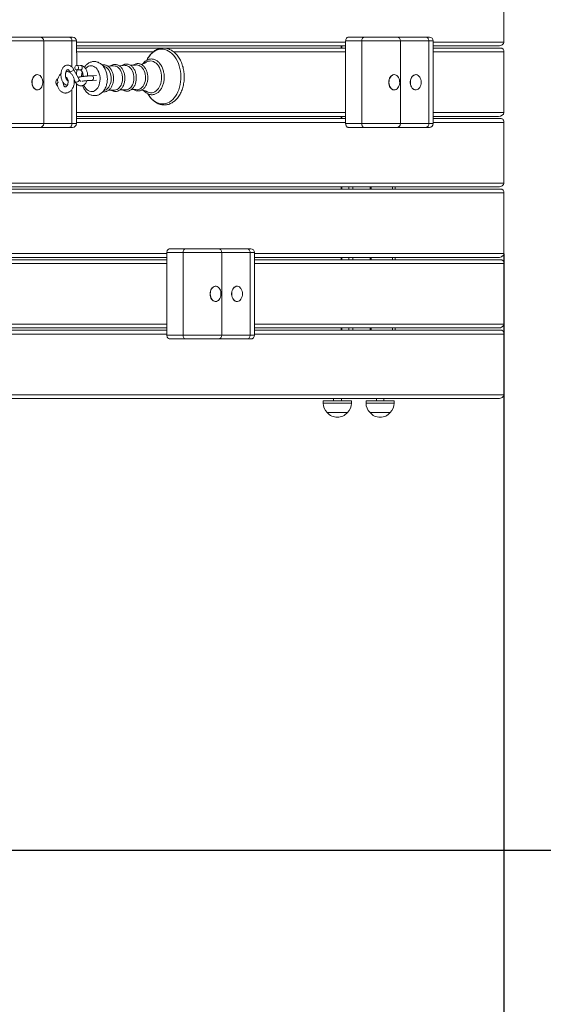
# Model space of a CAD drawing. Units: millimetres. Extents: x 5824 to 15739, y 5263 to 14369.
# Drawn here: x 12828 to 13518, y 7236 to 8535 of the extents above; entities that cross this region are included whole.
import ezdxf

# ---------------------------------------------------------------- set-up
doc = ezdxf.new("R2010")
doc.units = ezdxf.units.MM
doc.header["$LTSCALE"] = 100
doc.header["$PDSIZE"] = -1
doc.linetypes.add('SLD-Сплошная', pattern=[0])
doc.layers.add('ПРИМЕЧАНИЯ', color=7, linetype='SLD-Сплошная')
doc.styles.add('SLDTEXTSTYLE1', font='isocpeui.ttf')
doc.dimstyles.new('SLDDIMSTYLE0', dxfattribs={"dimtxt": 300, "dimasz": 300, "dimexe": 0, "dimexo": 0.0625, "dimgap": 75, "dimtad": 2, "dimdec": 0, "dimrnd": 1e-09, "dimzin": 12, "dimdsep": 46, "dimtxsty": 'SLDTEXTSTYLE1', "dimsah": 1, "dimcen": 0.09, "dimadec": 0, "dimazin": 3, "dimtfac": 1, "dimtdec": 3, "dimtofl": 0, "dimtmove": 0, "dimatfit": 3, "dimfxl": 1, "dimfrac": 2, "dimtolj": 1, "dimtzin": 12, "dimarcsym": 0})

# ---------------------------------------------------------------- blocks, each defined once
blk = doc.blocks.new('_D_4')
at = {"color": 0, "linetype": 'SLD-Сплошная', "lineweight": -2, "transparency": 16777216}
for p, q in [((13465.8, 8226), (13465.8, 5312.7)), ((8342.4, 7812.5), (8342.4, 5312.7)), ((8642.4, 5312.7), (13165.8, 5312.7))]:
    blk.add_line(p, q, dxfattribs=at)
at = {"color": 0, "linetype": 'SLD-Сплошная', "transparency": 16777216}
for points in [[(8642.4, 5362.7), (8642.4, 5262.7), (8342.4, 5312.7)], [(13165.8, 5362.7), (13165.8, 5262.7), (13465.8, 5312.7)]]:
    blk.add_solid(points, dxfattribs=at)
at = {"layer": 'Defpoints', "color": 0, "linetype": 'SLD-Сплошная', "transparency": 16777216}
for p in [(13465.8, 8226.1), (8342.4, 7812.6), (13465.8, 5312.7)]:
    blk.add_point(p, dxfattribs=at)
at = {"color": 0, "linetype": 'SLD-Сплошная', "lineweight": 0, "transparency": 16777216, "insert": (10904.1, 5687.7), "char_height": 300, "attachment_point": 2, "style": 'SLDTEXTSTYLE1'}
blk.add_mtext('\\A1;5123', dxfattribs=at)
blk = doc.blocks.new('_D_5')
at = {"color": 0, "linetype": 'SLD-Сплошная', "lineweight": -2, "transparency": 16777216}
for p, q in [((12053, 12035.8), (15688.9, 12035.8)), ((15688.9, 11735.8), (15688.9, 7739.6)), ((8831.5, 7439.6), (15688.9, 7439.6))]:
    blk.add_line(p, q, dxfattribs=at)
at = {"color": 0, "linetype": 'SLD-Сплошная', "transparency": 16777216}
for points in [[(15638.9, 11735.8), (15738.9, 11735.8), (15688.9, 12035.8)], [(15638.9, 7739.6), (15738.9, 7739.6), (15688.9, 7439.6)]]:
    blk.add_solid(points, dxfattribs=at)
at = {"layer": 'Defpoints', "color": 0, "linetype": 'SLD-Сплошная', "transparency": 16777216}
for p in [(12053, 12035.8), (8831.4, 7439.6), (15688.9, 7439.6)]:
    blk.add_point(p, dxfattribs=at)
at = {"color": 0, "linetype": 'SLD-Сплошная', "lineweight": 0, "transparency": 16777216, "insert": (15313.9, 9737.7), "char_height": 300, "attachment_point": 2, "rotation": 90, "style": 'SLDTEXTSTYLE1'}
blk.add_mtext('\\A1;4596', dxfattribs=at)
blk = doc.blocks.new('_D_10')
at = {"layer": 'Defpoints', "color": 0, "transparency": 16777216}
for p in [(14962.8, 13989), (14962.8, 7930.6), (6680.4, 7289.6)]:
    blk.add_point(p, dxfattribs=at)
at = {"layer": 'ПРИМЕЧАНИЯ', "color": 0, "lineweight": -2, "transparency": 16777216}
for p, q in [((6680.4, 7289.6), (6680.4, 13989)), ((6980.4, 13989), (14662.8, 13989)), ((14962.8, 7930.6), (14962.8, 13989))]:
    blk.add_line(p, q, dxfattribs=at)
at = {"layer": 'ПРИМЕЧАНИЯ', "color": 0, "transparency": 16777216}
for points in [[(6980.4, 14039), (6980.4, 13939), (6680.4, 13989)], [(14662.8, 14039), (14662.8, 13939), (14962.8, 13989)]]:
    blk.add_solid(points, dxfattribs=at)
at = {"layer": 'ПРИМЕЧАНИЯ', "color": 0, "transparency": 16777216, "insert": (11201.4, 14364), "char_height": 300, "attachment_point": 2, "style": 'SLDTEXTSTYLE1'}
blk.add_mtext('\\A1;8282', dxfattribs=at)

msp = doc.modelspace()

# ---------------------------------------------------------------- linework, layer by layer
at = {"linetype": 'SLD-Сплошная', "lineweight": 15}
for p, q in [((13465.8, 8585.1), (13465.8, 8505.1)), ((12859.4, 8506.6), (12808.2, 8506.6)), ((12811.7, 8511.6), (12854.4, 8511.6)), ((12854.4, 8511.6), (12893, 8511.6)), ((12859.4, 8397.6), (12859.4, 8506.6)), ((12896.6, 8506.6), (12859.4, 8506.6)), ((12893, 8511.6), (12897.4, 8511.6)), ((12896.6, 8472.2), (12896.6, 8506.6)), ((12902.4, 8506.6), (12896.6, 8506.6)), ((12903.1, 8474.4), (12902.4, 8506.6)), ((12902.4, 8505.1), (13257.2, 8505.1)), ((13278.4, 8506.6), (13257.2, 8506.6)), ((13257.2, 8397.6), (13257.2, 8506.6)), ((13260.7, 8511.6), (13282, 8511.6)), ((13278.4, 8397.6), (13278.4, 8506.6)), ((13329.6, 8506.6), (13278.4, 8506.6)), ((13282, 8511.6), (13324.6, 8511.6)), ((13324.6, 8511.6), (13363.3, 8511.6)), ((13329.6, 8397.6), (13329.6, 8506.6)), ((13366.8, 8506.6), (13329.6, 8506.6)), ((13363.3, 8511.6), (13367.7, 8511.6)), ((13366.8, 8397.6), (13366.8, 8506.6)), ((13372.7, 8506.6), (13366.8, 8506.6)), ((13372.7, 8397.6), (13372.7, 8506.6)), ((13372.7, 8505.1), (13465.8, 8505.1)), ((13257.2, 8500.1), (12902.4, 8500.1)), ((12902.4, 8497.1), (13015.3, 8497.1)), ((13003.7, 8492.1), (12902.4, 8492.1)), ((13018.7, 8497.1), (13257.2, 8497.1)), ((13257.2, 8492.1), (13030.8, 8492.1)), ((13251.3, 8500.1), (13251.3, 8497.1)), ((13252.4, 8500.1), (13252.4, 8497.1)), ((13458.7, 8500.1), (13372.7, 8500.1)), ((13372.7, 8497.1), (13462.3, 8497.1)), ((13465.8, 8492.1), (13372.7, 8492.1)), ((13465.8, 8412.1), (13465.8, 8492.1)), ((12893.4, 8466.5), (12894.5, 8464.4)), ((12906.1, 8455.5), (12898.7, 8469.3)), ((12902.4, 8462.3), (12903.1, 8468.4)), ((12907.9, 8474.3), (12903.1, 8474.4)), ((12903.1, 8468.4), (12907.7, 8468.3)), ((12938, 8473.2), (12938, 8473.2)), ((12951.9, 8473.7), (12943.8, 8473.4)), ((12966.9, 8474.1), (12958.8, 8473.9)), ((12850.9, 8462.1), (12850.9, 8462.1)), ((12877.8, 8456.1), (12876.8, 8456.1)), ((12899.6, 8454.9), (12900.8, 8452.7)), ((12928.8, 8460.8), (12922.9, 8460.6)), ((12923.1, 8454.6), (12929, 8454.8)), ((13321.1, 8462.1), (13321.1, 8462.1)), ((13349.4, 8462.1), (13349.4, 8462.1)), ((12850.9, 8442.1), (12850.9, 8442.1)), ((12876.8, 8448.1), (12877.6, 8447.4)), ((12896.6, 8397.6), (12896.6, 8442.7)), ((12902.4, 8397.6), (12902.4, 8450.2)), ((12939, 8441.4), (12939, 8441.4)), ((12944.8, 8441.5), (12952.9, 8441.7)), ((12959.7, 8441.9), (12967.9, 8442.2)), ((13321.1, 8442.1), (13321.1, 8442.1)), ((13349.4, 8442.1), (13349.4, 8442.1)), ((12902.4, 8412.1), (13257.2, 8412.1)), ((13257.2, 8407.1), (12902.4, 8407.1)), ((12902.4, 8404.1), (13257.2, 8404.1)), ((13251.3, 8407.1), (13251.3, 8404.1)), ((13252.4, 8407.1), (13252.4, 8404.1)), ((13372.7, 8412.1), (13465.8, 8412.1)), ((13458.7, 8407.1), (13372.7, 8407.1)), ((13372.7, 8404.1), (13462.3, 8404.1)), ((12808.2, 8397.6), (12859.4, 8397.6)), ((12854.4, 8392.6), (12811.7, 8392.6)), ((12893, 8392.6), (12854.4, 8392.6)), ((12859.4, 8397.6), (12896.6, 8397.6)), ((12897.4, 8392.6), (12893, 8392.6)), ((12896.6, 8397.6), (12902.4, 8397.6)), ((13257.2, 8399.1), (12902.4, 8399.1)), ((13257.2, 8397.6), (13278.4, 8397.6)), ((13282, 8392.6), (13260.7, 8392.6)), ((13278.4, 8397.6), (13329.6, 8397.6)), ((13324.6, 8392.6), (13282, 8392.6)), ((13363.3, 8392.6), (13324.6, 8392.6)), ((13329.6, 8397.6), (13366.8, 8397.6)), ((13367.7, 8392.6), (13363.3, 8392.6)), ((13366.8, 8397.6), (13372.7, 8397.6)), ((13465.8, 8399.1), (13372.7, 8399.1)), ((13465.8, 8399.1), (13465.8, 8319.1)), ((12000.4, 8319.1), (13465.8, 8319.1)), ((13458.7, 8314.1), (12000.4, 8314.1)), ((12000.5, 8311.1), (13462.3, 8311.1)), ((13251.3, 8314.1), (13251.3, 8311.1)), ((13252.4, 8314.1), (13252.4, 8311.1)), ((13261.3, 8314.1), (13261.3, 8311.1)), ((13266.6, 8314.1), (13266.6, 8311.1)), ((13289.6, 8314.1), (13289.6, 8311.1)), ((13290.7, 8311.1), (13290.7, 8314.1)), ((13318.9, 8314.1), (13318.9, 8311.1)), ((13322.7, 8314.1), (13322.7, 8311.1)), ((13465.8, 8306.1), (12000.3, 8306.1)), ((13465.8, 8306.1), (13465.8, 8226.1)), ((13025.3, 8232.6), (13046.5, 8232.6)), ((13046.5, 8232.6), (13089.2, 8232.6)), ((13089.2, 8232.6), (13127.8, 8232.6)), ((13127.8, 8232.6), (13132.2, 8232.6)), ((12667, 8226.1), (13021.7, 8226.1)), ((13021.7, 8221.1), (12667, 8221.1)), ((12783.2, 8218.1), (13021.7, 8218.1)), ((13021.7, 8118.6), (13021.7, 8227.6)), ((13043, 8227.6), (13021.7, 8227.6)), ((13043, 8118.6), (13043, 8227.6)), ((13094.2, 8227.6), (13043, 8227.6)), ((13094.2, 8118.6), (13094.2, 8227.6)), ((13131.3, 8227.6), (13094.2, 8227.6)), ((13131.3, 8118.6), (13131.3, 8227.6)), ((13137.2, 8227.6), (13131.3, 8227.6)), ((13137.2, 8118.6), (13137.2, 8227.6)), ((13137.2, 8226.1), (13465.8, 8226.1)), ((13458.7, 8221.1), (13137.2, 8221.1)), ((13137.2, 8218.1), (13462.3, 8218.1)), ((13251.3, 8221.1), (13251.3, 8218.1)), ((13252.4, 8221.1), (13252.4, 8218.1)), ((13261.3, 8221.1), (13261.3, 8218.1)), ((13266.6, 8221.1), (13266.6, 8218.1)), ((13289.6, 8221.1), (13289.6, 8218.1)), ((13290.7, 8218.1), (13290.7, 8221.1)), ((13318.9, 8221.1), (13318.9, 8218.1)), ((13322.7, 8221.1), (13322.7, 8218.1)), ((13021.7, 8213.1), (12795.3, 8213.1)), ((13465.8, 8213.1), (13137.2, 8213.1)), ((13465.8, 8213.1), (13465.8, 8133.1)), ((13085.7, 8183.1), (13085.7, 8183.1)), ((13113.9, 8183.1), (13113.9, 8183.1)), ((13085.7, 8163.1), (13085.7, 8163.1)), ((13113.9, 8163.1), (13113.9, 8163.1)), ((12667, 8133.1), (13021.7, 8133.1)), ((13021.7, 8128.1), (12667, 8128.1)), ((13137.2, 8133.1), (13465.8, 8133.1)), ((13458.7, 8128.1), (13137.2, 8128.1)), ((13251.3, 8128.1), (13251.3, 8125.1)), ((13252.4, 8128.1), (13252.4, 8125.1)), ((13261.3, 8128.1), (13261.3, 8125.1)), ((13266.6, 8128.1), (13266.6, 8125.1)), ((13289.6, 8128.1), (13289.6, 8125.1)), ((13290.7, 8125.1), (13290.7, 8128.1)), ((13318.9, 8128.1), (13318.9, 8125.1)), ((13322.7, 8128.1), (13322.7, 8125.1)), ((12667, 8125.1), (13021.7, 8125.1)), ((13021.7, 8120.1), (12667, 8120.1)), ((13021.7, 8118.6), (13043, 8118.6)), ((13043, 8118.6), (13094.2, 8118.6)), ((13094.2, 8118.6), (13131.3, 8118.6)), ((13131.3, 8118.6), (13137.2, 8118.6)), ((13137.2, 8125.1), (13462.3, 8125.1)), ((13465.8, 8120.1), (13137.2, 8120.1)), ((13465.8, 8120.1), (13465.8, 8040.1)), ((13046.5, 8113.6), (13025.3, 8113.6)), ((13089.2, 8113.6), (13046.5, 8113.6)), ((13127.8, 8113.6), (13089.2, 8113.6)), ((13132.2, 8113.6), (13127.8, 8113.6)), ((11992.9, 8040.1), (13465.8, 8040.1)), ((13458.7, 8035.1), (11985.8, 8035.1)), ((13227.6, 8032.1), (13227.6, 8029.1)), ((13227.6, 8032.1), (13252.1, 8032.1)), ((13227.6, 8029.1), (13252.1, 8029.1)), ((13241.2, 8035.1), (13241.2, 8032.1)), ((13252.1, 8032.1), (13251.2, 8035.1)), ((13252.1, 8032.1), (13264.8, 8032.1)), ((13252.1, 8029.1), (13264.8, 8029.1)), ((13264.8, 8029.1), (13264.8, 8032.1)), ((13284.1, 8032.1), (13284.1, 8029.1)), ((13284.1, 8032.1), (13321.3, 8032.1)), ((13284.1, 8029.1), (13321.3, 8029.1)), ((13297.7, 8035.1), (13297.7, 8032.1)), ((13307.7, 8032.1), (13307.7, 8035.1)), ((13321.3, 8029.1), (13321.3, 8032.1)), ((13259.6, 8016.6), (13232.9, 8016.6)), ((13232.9, 8016.6), (13250.5, 8016.6)), ((13250.5, 8016.6), (13259.6, 8016.6)), ((13289.7, 8016.6), (13289.3, 8016.6)), ((13289.3, 8016.6), (13316, 8016.6)), ((13316, 8016.6), (13289.7, 8016.6))]:
    msp.add_line(p, q, dxfattribs=at)
at = {"linetype": 'SLD-Сплошная', "lineweight": 15, "flags": 128}
for points in [[(12893, 8511.6), (12893.7, 8511.5), (12894.4, 8511.2), (12895, 8510.7), (12895.5, 8510.1), (12896, 8509.4), (12896.3, 8508.5), (12896.5, 8507.6), (12896.6, 8506.6)], [(13257.2, 8506.6), (13257.3, 8507.6), (13257.5, 8508.5), (13257.8, 8509.4), (13258.2, 8510.1), (13258.8, 8510.7), (13259.4, 8511.2), (13260.1, 8511.5), (13260.7, 8511.6)], [(13282, 8511.6), (13281.3, 8511.5), (13280.6, 8511.2), (13280, 8510.7), (13279.5, 8510.1), (13279, 8509.4), (13278.7, 8508.5), (13278.5, 8507.6), (13278.4, 8506.6)], [(13363.3, 8511.6), (13364, 8511.5), (13364.6, 8511.2), (13365.2, 8510.7), (13365.8, 8510.1), (13366.2, 8509.4), (13366.5, 8508.5), (13366.7, 8507.6), (13366.8, 8506.6)], [(13040, 8463.2), (13039.5, 8466.8), (13038.9, 8470.3), (13038, 8473.7), (13036.9, 8476.9), (13035.5, 8480), (13034, 8482.8), (13032.3, 8485.5), (13030.4, 8487.9), (13028.4, 8490), (13026.2, 8491.8), (13024, 8493.2), (13021.6, 8494.4), (13019.2, 8495.2), (13016.8, 8495.6), (13014.3, 8495.7), (13011.9, 8495.5), (13009.5, 8494.8), (13007.1, 8493.9), (13004.8, 8492.5), (13002.7, 8490.9), (13000.7, 8488.9), (12998.8, 8486.7), (12997.1, 8484.2), (12995.5, 8481.4), (12995.4, 8481.3)], [(13462.3, 8497.1), (13463, 8497), (13463.6, 8496.7), (13464.2, 8496.2), (13464.8, 8495.6), (13465.2, 8494.9), (13465.5, 8494), (13465.7, 8493.1), (13465.8, 8492.1)], [(13014.7, 8461.3), (13014.3, 8464), (13013.7, 8466.6), (13012.9, 8469.1), (13011.9, 8471.4), (13010.6, 8473.6), (13009.2, 8475.5), (13007.7, 8477.1), (13006, 8478.3), (13004.2, 8479.3), (13002.4, 8479.9), (13000.5, 8480.2), (12998.6, 8480.1), (12996.8, 8479.7), (12995, 8478.8), (12994, 8478.2)], [(12898.7, 8469.3), (12898.8, 8469), (12898.7, 8468.4), (12898.2, 8467.7), (12897.5, 8467.1), (12896.6, 8466.5), (12895.6, 8466.2), (12894.7, 8466), (12894, 8466.1), (12893.5, 8466.4), (12893.4, 8466.5)], [(12903.1, 8468.4), (12903.9, 8468.6), (12904.6, 8469.2), (12905.1, 8470), (12905.4, 8471), (12905.3, 8472), (12905, 8473), (12904.5, 8473.8), (12903.7, 8474.3), (12902.9, 8474.4), (12902.1, 8474.2), (12901.4, 8473.6), (12900.9, 8472.8), (12900.6, 8471.8), (12900.6, 8470.8), (12900.9, 8469.8), (12901.5, 8469), (12902.2, 8468.5), (12903.1, 8468.4)], [(12907.7, 8468.3), (12907.8, 8468.3), (12908.7, 8468.5), (12909.4, 8469.1), (12909.9, 8469.9), (12910.2, 8470.9), (12910.1, 8471.9), (12909.8, 8472.9), (12909.3, 8473.7), (12908.5, 8474.1), (12907.9, 8474.3)], [(12933.6, 8458.5), (12933.3, 8460.9), (12932.7, 8463.3), (12931.9, 8465.5), (12930.9, 8467.5), (12929.7, 8469.3), (12928.4, 8470.9), (12926.9, 8472.1), (12925.3, 8473), (12923.6, 8473.6), (12922, 8473.8), (12920.3, 8473.6), (12918.6, 8473.1), (12917, 8472.2), (12915.6, 8471), (12914.6, 8470)], [(12948.2, 8458.8), (12947.9, 8461.2), (12947.4, 8463.4), (12946.6, 8465.6), (12945.6, 8467.5), (12944.4, 8469.2), (12943.1, 8470.7), (12941.7, 8471.8), (12940.1, 8472.6), (12938.5, 8473.1), (12938, 8473.2)], [(12963.2, 8459.3), (12962.9, 8461.6), (12962.4, 8463.9), (12961.6, 8466), (12960.6, 8468), (12959.4, 8469.7), (12958.1, 8471.1), (12956.7, 8472.3), (12955.1, 8473.1), (12953.5, 8473.5), (12951.9, 8473.7)], [(12978.2, 8459.7), (12977.9, 8462.1), (12977.4, 8464.4), (12976.6, 8466.5), (12975.6, 8468.4), (12974.4, 8470.1), (12973.1, 8471.6), (12971.7, 8472.7), (12970.1, 8473.5), (12968.5, 8474), (12966.9, 8474.1)], [(12993.5, 8460.2), (12993.1, 8462.6), (12992.6, 8465), (12991.8, 8467.1), (12990.8, 8469.1), (12989.6, 8470.8), (12988.2, 8472.3), (12986.7, 8473.5), (12985.2, 8474.3), (12983.5, 8474.8), (12981.9, 8474.9), (12981.5, 8474.9)], [(12850.9, 8462.1), (12850.4, 8462.1), (12849.1, 8461.8), (12847.9, 8461.1), (12846.7, 8460.1), (12845.7, 8458.9), (12844.9, 8457.3), (12844.3, 8455.6), (12843.9, 8453.8), (12843.8, 8451.9), (12844, 8450), (12844.4, 8448.2), (12845, 8446.5), (12845.9, 8445.1), (12846.9, 8443.8), (12848.1, 8442.9), (12849.4, 8442.3), (12850.7, 8442.1), (12850.9, 8442.1)], [(12854.6, 8460.8), (12853.4, 8461.6), (12852.1, 8462), (12850.7, 8462.1), (12849.4, 8461.8), (12848.1, 8461.1), (12847, 8460.1), (12846, 8458.9), (12845.2, 8457.3), (12844.6, 8455.6), (12844.2, 8453.8), (12844.1, 8451.9), (12844.3, 8450), (12844.7, 8448.2), (12845.3, 8446.5), (12846.1, 8445.1), (12847.2, 8443.8), (12848.4, 8442.9), (12849.6, 8442.3), (12851, 8442.1), (12852.3, 8442.2), (12853.6, 8442.7), (12854.8, 8443.5), (12855.9, 8444.6), (12856.8, 8446), (12857.5, 8447.7), (12858, 8449.4), (12858.2, 8451.3), (12858.2, 8453.2), (12857.9, 8455.1), (12857.4, 8456.8), (12856.7, 8458.4), (12855.7, 8459.8), (12854.6, 8460.8)], [(12877.8, 8456.1), (12877.7, 8456.8), (12876.9, 8456.2), (12876.2, 8455.2), (12875.7, 8454.1), (12875.4, 8452.8), (12875.4, 8451.4), (12875.7, 8450.1), (12876.2, 8448.9), (12876.9, 8448), (12877.6, 8447.4)], [(12888.6, 8458.2), (12888.7, 8458.3), (12889.1, 8458.3), (12889.5, 8458.2), (12890, 8457.9), (12890.4, 8457.4), (12890.9, 8456.6), (12891.3, 8455.6), (12891.6, 8454.4), (12891.7, 8453.1), (12891.7, 8451.7), (12891.4, 8450.3), (12891, 8449.1), (12890.5, 8448), (12889.9, 8447.1), (12889.2, 8446.5), (12888.7, 8446.1), (12888.2, 8445.9), (12887.9, 8445.9), (12887.9, 8445.9)], [(12906.1, 8455.5), (12906.2, 8455.2), (12906, 8454.5), (12905.5, 8453.9), (12904.8, 8453.2), (12903.9, 8452.7), (12903, 8452.3), (12902.1, 8452.2), (12901.4, 8452.2), (12900.9, 8452.5), (12900.8, 8452.7)], [(12911.1, 8462.3), (12910.9, 8461.2), (12911.3, 8459.7)], [(12912.2, 8448.4), (12912.8, 8447), (12913.9, 8445.1), (12915.2, 8443.4), (12916.6, 8442), (12918.1, 8441), (12919.8, 8440.2), (12921.4, 8439.8), (12923.1, 8439.8), (12924.8, 8440.1), (12926.4, 8440.8), (12927.9, 8441.9), (12929.3, 8443.2), (12930.6, 8444.9), (12931.6, 8446.7), (12932.5, 8448.9), (12933.1, 8451.1), (12933.5, 8453.5), (12933.7, 8456), (12933.6, 8458.5)], [(12922.9, 8460.6), (12923.1, 8460.6), (12923.8, 8460.3), (12924.4, 8459.7), (12924.9, 8458.9), (12925.1, 8457.9)], [(12925.1, 8457.9), (12925, 8456.9), (12924.7, 8455.9), (12924.3, 8455.2), (12923.6, 8454.7), (12923.1, 8454.6)], [(12939, 8441.4), (12939.6, 8441.5), (12941.2, 8442.1), (12942.6, 8443), (12944, 8444.3), (12945.2, 8445.8), (12946.3, 8447.6), (12947.1, 8449.6), (12947.8, 8451.8), (12948.2, 8454.1), (12948.3, 8456.4), (12948.2, 8458.8)], [(12952.9, 8441.7), (12953, 8441.7), (12954.6, 8442), (12956.1, 8442.6), (12957.6, 8443.5), (12959, 8444.7), (12960.2, 8446.3), (12961.3, 8448.1), (12962.1, 8450.1), (12962.8, 8452.2), (12963.2, 8454.5), (12963.3, 8456.9), (12963.2, 8459.3)], [(12967.9, 8442.2), (12968, 8442.2), (12969.6, 8442.4), (12971.1, 8443), (12972.6, 8443.9), (12974, 8445.2), (12975.2, 8446.7), (12976.3, 8448.5), (12977.1, 8450.5), (12977.7, 8452.7), (12978.1, 8455), (12978.3, 8457.4), (12978.2, 8459.7)], [(12982.5, 8442.3), (12983, 8442.3), (12984.6, 8442.5), (12986.2, 8443.1), (12987.7, 8444.1), (12989.1, 8445.4), (12990.4, 8446.9), (12991.4, 8448.8), (12992.3, 8450.8), (12993, 8453), (12993.4, 8455.4), (12993.5, 8457.8), (12993.5, 8460.2)], [(12995.2, 8439.7), (12996.6, 8439), (12998.4, 8438.4), (13000.3, 8438.1), (13002.2, 8438.2), (13004, 8438.7), (13005.8, 8439.5), (13007.5, 8440.6), (13009.1, 8442.1), (13010.5, 8443.8), (13011.7, 8445.8), (13012.8, 8448.1), (13013.6, 8450.5), (13014.2, 8453.1), (13014.6, 8455.8), (13014.8, 8458.5), (13014.7, 8461.3)], [(12996.8, 8436.8), (12997.9, 8435), (12999.7, 8432.5), (13001.6, 8430.3), (13003.7, 8428.3), (13005.9, 8426.7), (13008.2, 8425.4), (13010.6, 8424.4), (13013, 8423.8), (13015.5, 8423.5), (13017.9, 8423.6), (13020.4, 8424), (13022.8, 8424.8), (13025.1, 8426), (13027.3, 8427.5), (13029.4, 8429.3), (13031.3, 8431.4), (13033.1, 8433.8), (13034.8, 8436.4), (13036.2, 8439.3), (13037.4, 8442.3), (13038.4, 8445.6), (13039.2, 8449), (13039.8, 8452.5), (13040.1, 8456), (13040.1, 8459.6), (13040, 8463.2)], [(13321.1, 8462.1), (13320.7, 8462.1), (13319.3, 8461.8), (13318.1, 8461.1), (13316.9, 8460.1), (13315.9, 8458.9), (13315.1, 8457.3), (13314.5, 8455.6), (13314.2, 8453.8), (13314.1, 8451.9), (13314.2, 8450), (13314.6, 8448.2), (13315.2, 8446.5), (13316.1, 8445.1), (13317.1, 8443.8), (13318.3, 8442.9), (13319.6, 8442.3), (13320.9, 8442.1), (13321.1, 8442.1)], [(13324.8, 8460.8), (13323.6, 8461.6), (13322.3, 8462), (13321, 8462.1), (13319.6, 8461.8), (13318.4, 8461.1), (13317.2, 8460.1), (13316.2, 8458.9), (13315.4, 8457.3), (13314.8, 8455.6), (13314.4, 8453.8), (13314.3, 8451.9), (13314.5, 8450), (13314.9, 8448.2), (13315.5, 8446.5), (13316.4, 8445.1), (13317.4, 8443.8), (13318.6, 8442.9), (13319.9, 8442.3), (13321.2, 8442.1), (13322.5, 8442.2), (13323.8, 8442.7), (13325, 8443.5), (13326.1, 8444.6), (13327, 8446), (13327.7, 8447.7), (13328.2, 8449.4), (13328.5, 8451.3), (13328.4, 8453.2), (13328.2, 8455.1), (13327.6, 8456.8), (13326.9, 8458.4), (13325.9, 8459.8), (13324.8, 8460.8)], [(13349.4, 8462.1), (13348.4, 8462), (13347.1, 8461.5), (13345.9, 8460.7), (13344.8, 8459.6), (13343.9, 8458.3), (13343.1, 8456.7), (13342.6, 8454.9), (13342.4, 8453), (13342.4, 8451.1), (13342.6, 8449.3), (13343.1, 8447.5), (13343.9, 8445.9), (13344.8, 8444.5), (13345.9, 8443.4), (13347.1, 8442.6), (13348.4, 8442.2), (13349.4, 8442.1)], [(13356.8, 8452.1), (13356.6, 8454), (13356.3, 8455.8), (13355.6, 8457.5), (13354.8, 8459), (13353.8, 8460.2), (13352.6, 8461.2), (13351.4, 8461.8), (13350, 8462.1), (13348.7, 8462), (13347.4, 8461.5), (13346.2, 8460.7), (13345.1, 8459.6), (13344.1, 8458.3), (13343.4, 8456.7), (13342.9, 8454.9), (13342.7, 8453), (13342.7, 8451.1), (13342.9, 8449.3), (13343.4, 8447.5), (13344.1, 8445.9), (13345.1, 8444.5), (13346.2, 8443.4), (13347.4, 8442.6), (13348.7, 8442.2), (13350, 8442.1), (13351.4, 8442.4), (13352.6, 8443), (13353.8, 8443.9), (13354.8, 8445.2), (13355.6, 8446.7), (13356.3, 8448.4), (13356.6, 8450.2), (13356.8, 8452.1)], [(13462.3, 8404.1), (13463, 8404), (13463.6, 8403.7), (13464.2, 8403.2), (13464.8, 8402.6), (13465.2, 8401.9), (13465.5, 8401), (13465.7, 8400.1), (13465.8, 8399.1)], [(12896.6, 8397.6), (12896.5, 8396.6), (12896.3, 8395.7), (12896, 8394.8), (12895.5, 8394), (12895, 8393.4), (12894.4, 8393), (12893.7, 8392.7), (12893, 8392.6)], [(13260.7, 8392.6), (13260.1, 8392.7), (13259.4, 8393), (13258.8, 8393.4), (13258.2, 8394), (13257.8, 8394.8), (13257.5, 8395.7), (13257.3, 8396.6), (13257.2, 8397.6)], [(13278.4, 8397.6), (13278.5, 8396.6), (13278.7, 8395.7), (13279, 8394.8), (13279.5, 8394), (13280, 8393.4), (13280.6, 8393), (13281.3, 8392.7), (13282, 8392.6)], [(13366.8, 8397.6), (13366.7, 8396.6), (13366.5, 8395.7), (13366.2, 8394.8), (13365.8, 8394), (13365.2, 8393.4), (13364.6, 8393), (13364, 8392.7), (13363.3, 8392.6)], [(13462.3, 8311.1), (13463, 8311), (13463.6, 8310.7), (13464.2, 8310.2), (13464.8, 8309.6), (13465.2, 8308.9), (13465.5, 8308), (13465.7, 8307.1), (13465.8, 8306.1)], [(13021.7, 8227.6), (13021.8, 8228.6), (13022, 8229.5), (13022.3, 8230.4), (13022.8, 8231.1), (13023.3, 8231.7), (13023.9, 8232.2), (13024.6, 8232.5), (13025.3, 8232.6)], [(13046.5, 8232.6), (13045.8, 8232.5), (13045.1, 8232.2), (13044.5, 8231.7), (13044, 8231.1), (13043.5, 8230.4), (13043.2, 8229.5), (13043, 8228.6), (13043, 8227.6)], [(13127.8, 8232.6), (13128.5, 8232.5), (13129.2, 8232.2), (13129.8, 8231.7), (13130.3, 8231.1), (13130.7, 8230.4), (13131.1, 8229.5), (13131.3, 8228.6), (13131.3, 8227.6)], [(13462.3, 8218.1), (13463, 8218), (13463.6, 8217.7), (13464.2, 8217.2), (13464.8, 8216.6), (13465.2, 8215.9), (13465.5, 8215), (13465.7, 8214.1), (13465.8, 8213.1)], [(13085.7, 8183.1), (13085.2, 8183.1), (13083.9, 8182.8), (13082.6, 8182.1), (13081.5, 8181.1), (13080.5, 8179.9), (13079.6, 8178.3), (13079.1, 8176.6), (13078.7, 8174.8), (13078.6, 8172.9), (13078.7, 8171), (13079.1, 8169.2), (13079.8, 8167.5), (13080.6, 8166.1), (13081.7, 8164.8), (13082.8, 8163.9), (13084.1, 8163.3), (13085.4, 8163.1), (13085.7, 8163.1)], [(13089.4, 8181.8), (13088.1, 8182.6), (13086.8, 8183), (13085.5, 8183.1), (13084.2, 8182.8), (13082.9, 8182.1), (13081.7, 8181.1), (13080.7, 8179.9), (13079.9, 8178.3), (13079.3, 8176.6), (13079, 8174.8), (13078.9, 8172.9), (13079, 8171), (13079.4, 8169.2), (13080.1, 8167.5), (13080.9, 8166.1), (13081.9, 8164.8), (13083.1, 8163.9), (13084.4, 8163.3), (13085.7, 8163.1), (13087.1, 8163.2), (13088.4, 8163.7), (13089.6, 8164.5), (13090.7, 8165.6), (13091.6, 8167), (13092.3, 8168.7), (13092.8, 8170.4), (13093, 8172.3), (13093, 8174.2), (13092.7, 8176.1), (13092.2, 8177.8), (13091.4, 8179.4), (13090.5, 8180.8), (13089.4, 8181.8)], [(13113.9, 8183.1), (13112.9, 8183), (13111.6, 8182.5), (13110.4, 8181.7), (13109.3, 8180.6), (13108.4, 8179.3), (13107.7, 8177.7), (13107.2, 8175.9), (13106.9, 8174), (13106.9, 8172.1), (13107.2, 8170.3), (13107.7, 8168.5), (13108.4, 8166.9), (13109.3, 8165.5), (13110.4, 8164.4), (13111.6, 8163.6), (13112.9, 8163.2), (13113.9, 8163.1)], [(13121.3, 8173.1), (13121.2, 8175), (13120.8, 8176.8), (13120.2, 8178.5), (13119.3, 8180), (13118.3, 8181.2), (13117.2, 8182.2), (13115.9, 8182.8), (13114.6, 8183.1), (13113.2, 8183), (13111.9, 8182.5), (13110.7, 8181.7), (13109.6, 8180.6), (13108.7, 8179.3), (13107.9, 8177.7), (13107.4, 8175.9), (13107.2, 8174), (13107.2, 8172.1), (13107.4, 8170.3), (13107.9, 8168.5), (13108.7, 8166.9), (13109.6, 8165.5), (13110.7, 8164.4), (13111.9, 8163.6), (13113.2, 8163.2), (13114.6, 8163.1), (13115.9, 8163.4), (13117.2, 8164), (13118.3, 8164.9), (13119.3, 8166.2), (13120.2, 8167.7), (13120.8, 8169.4), (13121.2, 8171.2), (13121.3, 8173.1)], [(13025.3, 8113.6), (13024.6, 8113.7), (13023.9, 8114), (13023.3, 8114.4), (13022.8, 8115), (13022.3, 8115.8), (13022, 8116.7), (13021.8, 8117.6), (13021.7, 8118.6)], [(13043, 8118.6), (13043, 8117.6), (13043.2, 8116.7), (13043.5, 8115.8), (13044, 8115), (13044.5, 8114.4), (13045.1, 8114), (13045.8, 8113.7), (13046.5, 8113.6)], [(13131.3, 8118.6), (13131.3, 8117.6), (13131.1, 8116.7), (13130.7, 8115.8), (13130.3, 8115), (13129.8, 8114.4), (13129.2, 8114), (13128.5, 8113.7), (13127.8, 8113.6)], [(13462.3, 8125.1), (13463, 8125), (13463.6, 8124.7), (13464.2, 8124.2), (13464.8, 8123.6), (13465.2, 8122.9), (13465.5, 8122), (13465.7, 8121.1), (13465.8, 8120.1)]]:
    msp.add_lwpolyline(points, dxfattribs=at)
at = {"linetype": 'SLD-Сплошная', "lineweight": 15}
for centre, radius, start, end in [((12854.4, 8506.6), 5, 0, 90), ((12897.4, 8506.6), 5, 0, 90), ((13324.6, 8506.6), 5, 0, 90), ((13367.7, 8506.6), 5, 0, 90), ((12854.4, 8397.6), 5, 270, 360), ((12897.4, 8397.6), 5, 270, 0), ((13324.6, 8397.6), 5, 270, 0), ((13367.7, 8397.6), 5, 270, 0), ((13089.2, 8227.6), 5, 0, 90), ((13132.2, 8227.6), 5, 360, 90), ((13089.2, 8118.6), 5, 270, 360), ((13132.2, 8118.6), 5, 270, 0), ((13245.2, 8029.1), 17.5, 180, 225.5648), ((13247.3, 8029.1), 17.5, 314.4352, 0), ((13301.6, 8029.1), 17.5, 180, 225.5648), ((13303.8, 8029.1), 17.5, 314.4352, 0), ((13246.2, 8027.9), 17.5, 220.3062, 319.6938), ((13302.7, 8027.9), 17.5, 220.3062, 319.6938)]:
    msp.add_arc(centre, radius, start, end, dxfattribs=at)
at = {"color": 252, "linetype": 'SLD-Сплошная'}
msp.add_arc((13465.8, 7930.6), 1497, 270, 0, dxfattribs=at)
at = {"linetype": 'SLD-Сплошная', "lineweight": 15}
for centre, major_axis, start_param, end_param in [((13458.7, 8505.1), (-7.07, 0), 1.570796, 3.141593), ((13458.7, 8412.1), (7.07, 0), 4.712389, 6.283185), ((13458.7, 8319.1), (-7.07, 0), 1.570796, 3.141593), ((13458.7, 8226.1), (-7.07, 0), 1.570796, 3.141593), ((13458.7, 8133.1), (-7.07, 0), 1.570796, 3.141593), ((13458.7, 8040.1), (-7.07, 0), 1.570796, 3.141593)]:
    msp.add_ellipse(centre, major_axis=major_axis, ratio=0.707107, start_param=start_param, end_param=end_param, dxfattribs=at)
for points, knots in [([(12996.8, 8436.8), (12997, 8436.3), (12997.8, 8434.9), (12999.3, 8432.7), (13001.2, 8430.4), (13003.3, 8428.3), (13005.5, 8426.5), (13007.8, 8425), (13010.2, 8423.8), (13012.7, 8422.9), (13015.2, 8422.4), (13017.7, 8422.2), (13020.2, 8422.2), (13022.6, 8422.6), (13025.1, 8423.3), (13027.4, 8424.4), (13029.7, 8425.7), (13031.8, 8427.3), (13033.9, 8429.1), (13035.8, 8431.3), (13037.5, 8433.6), (13039.1, 8436.3), (13040.5, 8439.1), (13041.7, 8442), (13042.8, 8445.2), (13043.5, 8448.4), (13044.1, 8451.8), (13044.5, 8455.2), (13044.6, 8458.6), (13044.5, 8461.4), (13044.4, 8463.5), (13044.1, 8465.7), (13043.7, 8468.6), (13043, 8471.9), (13042, 8475.1), (13040.8, 8478.2), (13039.5, 8481.2), (13037.9, 8484), (13036.2, 8486.5), (13034.3, 8488.9), (13032.2, 8490.9), (13030, 8492.8), (13027.7, 8494.3), (13025.3, 8495.5), (13022.9, 8496.4), (13020.4, 8497), (13017.9, 8497.2), (13015.4, 8497.1), (13012.9, 8496.8), (13010.5, 8496.1), (13008.1, 8495.1), (13005.9, 8493.8), (13003.7, 8492.2), (13001.7, 8490.3), (12999.7, 8488.2), (12998, 8485.8), (12996.5, 8483.5), (12995.7, 8481.9), (12995.4, 8481.3)], [0, 0, 0, 0, 0.010131, 0.029029, 0.047917, 0.066764, 0.085532, 0.104177, 0.122657, 0.140946, 0.159041, 0.176969, 0.194783, 0.212551, 0.230326, 0.248179, 0.266166, 0.28432, 0.302648, 0.321133, 0.339746, 0.35845, 0.377209, 0.395997, 0.414792, 0.433581, 0.452363, 0.471137, 0.489906, 0.508675, 0.515645, 0.525701, 0.544478, 0.563275, 0.582091, 0.60093, 0.619793, 0.638679, 0.657577, 0.676465, 0.695315, 0.714088, 0.73274, 0.751229, 0.769526, 0.78763, 0.805565, 0.823382, 0.841152, 0.858925, 0.876773, 0.894753, 0.912899, 0.931218, 0.949697, 0.968305, 0.987005, 1, 1, 1, 1]), ([(12943.1, 8459.1), (12943.1, 8459.5), (12942.9, 8460.9), (12942.5, 8463.2), (12941.8, 8465.7), (12940.9, 8468.2), (12939.7, 8470.5), (12938.3, 8472.6), (12936.8, 8474.5), (12935, 8476.1), (12933.1, 8477.4), (12931.1, 8478.4), (12929, 8479.1), (12926.9, 8479.4), (12924.8, 8479.4), (12922.8, 8479.1), (12920.8, 8478.5), (12918.9, 8477.5), (12917.1, 8476.4), (12915.5, 8474.9), (12914.1, 8473.4), (12913.4, 8472.3), (12913.1, 8471.8)], [0, 0, 0, 0, 0.029783, 0.083756, 0.137923, 0.192307, 0.246923, 0.301701, 0.356414, 0.41074, 0.464295, 0.516754, 0.567979, 0.618062, 0.66728, 0.716022, 0.764614, 0.813467, 0.862959, 0.91336, 0.964777, 1, 1, 1, 1]), ([(12994, 8478.2), (12993.9, 8478.2), (12993.6, 8477.9), (12992.6, 8477.4), (12991, 8476.6), (12989.4, 8476), (12988.3, 8475.7), (12987.9, 8475.6)], [0, 0, 0, 0, 0.053031, 0.295889, 0.55798, 0.84007, 1, 1, 1, 1]), ([(13018.1, 8461.5), (13018, 8462), (13017.9, 8463.4), (13017.5, 8465.6), (13016.8, 8468.2), (13015.9, 8470.7), (13014.9, 8473), (13013.6, 8475.2), (13012.2, 8477.1), (13010.6, 8478.8), (13008.9, 8480.2), (13007.1, 8481.3), (13005.2, 8482.1), (13003.2, 8482.6), (13001.3, 8482.8), (12999.3, 8482.7), (12997.4, 8482.2), (12995.6, 8481.4), (12993.8, 8480.4), (12992.2, 8479), (12990.8, 8477.6), (12990.1, 8476.6), (12989.8, 8476.2)], [0, 0, 0, 0, 0.028076, 0.080859, 0.133703, 0.186603, 0.239567, 0.292593, 0.345651, 0.398668, 0.451534, 0.504108, 0.556243, 0.607852, 0.658965, 0.709744, 0.760419, 0.811198, 0.86231, 0.913874, 0.96589, 1, 1, 1, 1]), ([(12877.3, 8449.4), (12877.3, 8449.4), (12877.3, 8448.6), (12877.7, 8447.2), (12878.3, 8445.2), (12879.1, 8443.3), (12880.3, 8441.7), (12881.6, 8440.3), (12883.1, 8439.2), (12884.7, 8438.4), (12886.3, 8438), (12887.8, 8437.8), (12889.3, 8437.9), (12890.8, 8438.3), (12892.4, 8438.9), (12893.9, 8439.9), (12895.3, 8441.1), (12896.5, 8442.5), (12897.6, 8444.2), (12898.5, 8446.1), (12899.1, 8448.1), (12899.6, 8450.2), (12899.8, 8452.3), (12899.7, 8454.4), (12899.4, 8456.6), (12898.8, 8458.6), (12898, 8460.5), (12896.9, 8462.2), (12895.6, 8463.6), (12894.2, 8464.8), (12892.6, 8465.7), (12890.9, 8466.1), (12889.7, 8466.3), (12889, 8466.3), (12889, 8466.3)], [0, 0, 0, 0, 0.00277, 0.037519, 0.072466, 0.107568, 0.142618, 0.177295, 0.211246, 0.244263, 0.276375, 0.303701, 0.325512, 0.356618, 0.387863, 0.419628, 0.452104, 0.485307, 0.51909, 0.553236, 0.587548, 0.621926, 0.656373, 0.69093, 0.72564, 0.760544, 0.795628, 0.830712, 0.8655, 0.899634, 0.932858, 0.965151, 0.996715, 1, 1, 1, 1]), ([(12898.7, 8469.3), (12898.5, 8469.6), (12898.1, 8470.5), (12897.1, 8471.8), (12895.9, 8473), (12894.5, 8473.8), (12893.2, 8474.4), (12891.7, 8474.7), (12890.2, 8474.7), (12888.7, 8474.3), (12887.4, 8473.7), (12886.2, 8472.8), (12885.1, 8471.6), (12884.1, 8470.2), (12883.4, 8468.6), (12882.7, 8466.7), (12882.3, 8464.8), (12882.1, 8462.7), (12882.1, 8460.6), (12882.4, 8458.6), (12882.8, 8456.6), (12883.4, 8454.7), (12884.3, 8452.9), (12885.3, 8451.3), (12886.4, 8450), (12887.7, 8449), (12889, 8448.2), (12890, 8448), (12890.4, 8447.9)], [0, 0, 0, 0, 0.02274, 0.064866, 0.107145, 0.143881, 0.179264, 0.217394, 0.254057, 0.289904, 0.325598, 0.361975, 0.399663, 0.438861, 0.479254, 0.520243, 0.561264, 0.602167, 0.642984, 0.683821, 0.724789, 0.766011, 0.807623, 0.849694, 0.892057, 0.929507, 0.965521, 1, 1, 1, 1]), ([(12891.8, 8453.7), (12891.7, 8453.7), (12891.6, 8453.7), (12891.3, 8453.8), (12890.8, 8454.1), (12890.3, 8454.7), (12889.7, 8455.6), (12889.1, 8456.7), (12888.6, 8458), (12888.3, 8459.4), (12888.1, 8460.9), (12888.1, 8462.5), (12888.3, 8464), (12888.6, 8465.4), (12889, 8466.5), (12889.5, 8467.5), (12890.1, 8468.1), (12890.5, 8468.5), (12890.9, 8468.7), (12891.1, 8468.7), (12891.4, 8468.7), (12891.8, 8468.5), (12892.4, 8468), (12892.9, 8467.4), (12893.3, 8466.8), (12893.4, 8466.5)], [0, 0, 0, 0, 0.022729, 0.068852, 0.111137, 0.156112, 0.199861, 0.243747, 0.288225, 0.333328, 0.378871, 0.424599, 0.470197, 0.515344, 0.559814, 0.6035, 0.646599, 0.689853, 0.73475, 0.785605, 0.836576, 0.880022, 0.921386, 0.965342, 1, 1, 1, 1]), ([(12907.7, 8468.3), (12907.7, 8468.3), (12907.9, 8468.3), (12908.1, 8468.2), (12908.6, 8467.9), (12909.2, 8467.3), (12909.8, 8466.4), (12910.4, 8465.3), (12910.8, 8464.1), (12911.2, 8462.6), (12911.3, 8461.1), (12911.3, 8460.2), (12911.3, 8459.7)], [0, 0, 0, 0, 0.054215, 0.164233, 0.265094, 0.372374, 0.476728, 0.581408, 0.687501, 0.795085, 0.90372, 1, 1, 1, 1]), ([(12917.3, 8460.3), (12917.3, 8460.6), (12917.3, 8461.7), (12917.1, 8463.4), (12916.7, 8465.4), (12916.1, 8467.3), (12915.2, 8469.1), (12914.2, 8470.7), (12913, 8472), (12911.8, 8473.1), (12910.4, 8473.8), (12909.1, 8474.2), (12908.3, 8474.3), (12907.9, 8474.3)], [0, 0, 0, 0, 0.052747, 0.152609, 0.252791, 0.353596, 0.455353, 0.558233, 0.661827, 0.753407, 0.841473, 0.926676, 1, 1, 1, 1]), ([(12910.2, 8465.5), (12910.1, 8465.1), (12909.7, 8463.8), (12909.3, 8461.8), (12909.2, 8460.2), (12909.1, 8459.4)], [0, 0, 0, 0, 0.227826, 0.650874, 1, 1, 1, 1]), ([(12951.3, 8459), (12951.3, 8459.4), (12951.1, 8460.7), (12950.8, 8462.6), (12950.1, 8464.8), (12949.3, 8466.9), (12948.2, 8468.9), (12947, 8470.6), (12945.6, 8472.1), (12944.1, 8473.3), (12942.5, 8474.2), (12940.8, 8474.8), (12939, 8475.1), (12937.6, 8475.1), (12936.7, 8474.9), (12936.3, 8474.8)], [0, 0, 0, 0, 0.044433, 0.127661, 0.211043, 0.294575, 0.378273, 0.462101, 0.545874, 0.629304, 0.712003, 0.793609, 0.873999, 0.953419, 1, 1, 1, 1]), ([(12966.3, 8459.5), (12966.3, 8459.9), (12966.1, 8461.1), (12965.8, 8463.1), (12965.1, 8465.3), (12964.3, 8467.4), (12963.2, 8469.3), (12962, 8471.1), (12960.6, 8472.5), (12959.1, 8473.8), (12957.5, 8474.7), (12955.8, 8475.3), (12954, 8475.6), (12952.3, 8475.5), (12950.6, 8475.1), (12949.1, 8474.5), (12948.1, 8473.8), (12947.6, 8473.5)], [0, 0, 0, 0, 0.037482, 0.10769, 0.178028, 0.248493, 0.319098, 0.389812, 0.460479, 0.530858, 0.60062, 0.66946, 0.737274, 0.80427, 0.870923, 0.937622, 1, 1, 1, 1]), ([(12981.3, 8459.9), (12981.3, 8460.4), (12981.2, 8461.6), (12980.8, 8463.5), (12980.2, 8465.8), (12979.3, 8467.9), (12978.3, 8469.8), (12977, 8471.5), (12975.7, 8473), (12974.1, 8474.3), (12972.5, 8475.2), (12970.8, 8475.8), (12969.1, 8476.1), (12967.3, 8476), (12965.7, 8475.7), (12964, 8475), (12963, 8474.4), (12962.5, 8474), (12962.5, 8474)], [0, 0, 0, 0, 0.037235, 0.106983, 0.17686, 0.246862, 0.317002, 0.387251, 0.457455, 0.527378, 0.596697, 0.665108, 0.732505, 0.799086, 0.865316, 0.931584, 0.998391, 1, 1, 1, 1]), ([(12981.5, 8474.9), (12979.9, 8474.8), (12977.3, 8474.5), (12974.7, 8474.4), (12973.8, 8474.4)], [0, 0, 0, 0, 0.625122, 1, 1, 1, 1]), ([(12996.5, 8460.4), (12996.4, 8460.8), (12996.3, 8462.1), (12995.9, 8464), (12995.3, 8466.3), (12994.5, 8468.4), (12993.4, 8470.4), (12992.2, 8472.1), (12990.8, 8473.6), (12989.3, 8474.9), (12987.6, 8475.8), (12985.9, 8476.4), (12984.2, 8476.7), (12982.4, 8476.7), (12980.7, 8476.4), (12979.1, 8475.7), (12978, 8475.1), (12977.4, 8474.7), (12977.4, 8474.6)], [0, 0, 0, 0, 0.036932, 0.106125, 0.175444, 0.244884, 0.314457, 0.384138, 0.453782, 0.523163, 0.591969, 0.659903, 0.726844, 0.792969, 0.858715, 0.924472, 0.990726, 1, 1, 1, 1]), ([(12877.3, 8449.4), (12877.3, 8449.5), (12877.2, 8450), (12877.5, 8451), (12878.1, 8451.9), (12878.4, 8452.4), (12878.4, 8452.4)], [0, 0, 0, 0, 0.098313, 0.538911, 0.99691, 1, 1, 1, 1]), ([(12878.4, 8452.4), (12878.4, 8452.4), (12878.1, 8452.9), (12877.7, 8453.8), (12877.5, 8454.7), (12877.6, 8455.1), (12877.6, 8455.1)], [0, 0, 0, 0, 0.003158, 0.507447, 0.939567, 1, 1, 1, 1]), ([(12882.3, 8463.6), (12882, 8463.3), (12881.2, 8462.6), (12880.2, 8461.3), (12879.1, 8459.6), (12878.3, 8457.7), (12877.8, 8456.2), (12877.6, 8455.3), (12877.6, 8455.1)], [0, 0, 0, 0, 0.121382, 0.323699, 0.529267, 0.736754, 0.945047, 1, 1, 1, 1]), ([(12900.8, 8452.7), (12900.9, 8452.4), (12901.4, 8451.5), (12902.4, 8450.2), (12903.6, 8449), (12904.9, 8448.2), (12906.3, 8447.6), (12907.8, 8447.3), (12909.3, 8447.3), (12910.7, 8447.7), (12912.1, 8448.3), (12913.3, 8449.2), (12914.4, 8450.4), (12915.3, 8451.8), (12916, 8453.1), (12916.2, 8453.9), (12916.3, 8454.2)], [0, 0, 0, 0, 0.045957, 0.131096, 0.216543, 0.290789, 0.362299, 0.43936, 0.513458, 0.585906, 0.658044, 0.731563, 0.807732, 0.886954, 0.968589, 1, 1, 1, 1]), ([(12922.9, 8460.6), (12922.7, 8460.6), (12922, 8460.6), (12920.7, 8460.5), (12919, 8460.4), (12917.2, 8460.3), (12915.4, 8460.1), (12913.6, 8459.9), (12911.9, 8459.8), (12910.3, 8459.6), (12908.8, 8459.4), (12907.6, 8459.2), (12906.5, 8459), (12905.8, 8458.8), (12905.3, 8458.6), (12904.9, 8458.5), (12904.7, 8458.3), (12904.6, 8458.2)], [0, 0, 0, 0, 0.041107, 0.120492, 0.199174, 0.277431, 0.355513, 0.433571, 0.511703, 0.590057, 0.668873, 0.748635, 0.830599, 0.919797, 0.957317, 0.98896, 1, 1, 1, 1]), ([(12908.7, 8453.4), (12908.6, 8453.4), (12908.5, 8453.3), (12908.4, 8453.3), (12908.1, 8453.3), (12907.7, 8453.5), (12907.1, 8454), (12906.6, 8454.6), (12906.2, 8455.2), (12906.1, 8455.5)], [0, 0, 0, 0, 0.010419, 0.200144, 0.390306, 0.552393, 0.706711, 0.870701, 1, 1, 1, 1]), ([(12910, 8453.5), (12910.1, 8453.5), (12910.5, 8453.6), (12911.6, 8453.7), (12913.1, 8453.9), (12914.8, 8454), (12916.5, 8454.2), (12918.3, 8454.3), (12920, 8454.4), (12921.5, 8454.5), (12922.5, 8454.6), (12923, 8454.6), (12923.1, 8454.6)], [0, 0, 0, 0, 0.023787, 0.140177, 0.258621, 0.378064, 0.497983, 0.618078, 0.738095, 0.857767, 0.969491, 1, 1, 1, 1]), ([(12910.7, 8447.7), (12910.9, 8447.1), (12911.4, 8445.7), (12912.4, 8443.6), (12913.8, 8441.5), (12915.3, 8439.6), (12917, 8437.9), (12918.9, 8436.5), (12920.9, 8435.5), (12923, 8434.8), (12925.1, 8434.4), (12927.2, 8434.4), (12929.2, 8434.6), (12931.2, 8435.2), (12933.1, 8436.1), (12934.9, 8437.3), (12936.6, 8438.7), (12938.1, 8440.4), (12939.5, 8442.3), (12940.6, 8444.4), (12941.6, 8446.8), (12942.4, 8449.2), (12942.9, 8451.8), (12943.2, 8454.5), (12943.3, 8456.9), (12943.2, 8458.4), (12943.1, 8459.1)], [0, 0, 0, 0, 0.031774, 0.076392, 0.12116, 0.165901, 0.210363, 0.254234, 0.297236, 0.339233, 0.380278, 0.420581, 0.460452, 0.500168, 0.540053, 0.580427, 0.621522, 0.663444, 0.706153, 0.749486, 0.793224, 0.837168, 0.881157, 0.925144, 0.969134, 1, 1, 1, 1]), ([(12937.4, 8439.7), (12937.5, 8439.6), (12938.2, 8439.5), (12939.4, 8439.5), (12941.1, 8439.7), (12942.8, 8440.3), (12944.3, 8441.1), (12945.8, 8442.2), (12947.1, 8443.6), (12948.3, 8445.3), (12949.4, 8447.2), (12950.2, 8449.2), (12950.8, 8451.4), (12951.2, 8453.7), (12951.4, 8456), (12951.4, 8457.8), (12951.3, 8458.8), (12951.3, 8459)], [0, 0, 0, 0, 0.014173, 0.086926, 0.159084, 0.231126, 0.303575, 0.376847, 0.451068, 0.526099, 0.601671, 0.67752, 0.753451, 0.829367, 0.905258, 0.977201, 1, 1, 1, 1]), ([(12948.7, 8441.6), (12948.9, 8441.4), (12949.6, 8440.9), (12951, 8440.4), (12952.7, 8440), (12954.4, 8439.9), (12956.1, 8440.2), (12957.8, 8440.7), (12959.3, 8441.6), (12960.8, 8442.7), (12962.1, 8444.1), (12963.3, 8445.7), (12964.4, 8447.6), (12965.2, 8449.7), (12965.8, 8451.9), (12966.2, 8454.2), (12966.4, 8456.5), (12966.4, 8458.3), (12966.3, 8459.2), (12966.3, 8459.5)], [0, 0, 0, 0, 0.027495, 0.091676, 0.154912, 0.217279, 0.279135, 0.340893, 0.402998, 0.46581, 0.529435, 0.593754, 0.658537, 0.723558, 0.788649, 0.853727, 0.918783, 0.980456, 1, 1, 1, 1]), ([(12963.5, 8442.1), (12963.7, 8441.9), (12964.5, 8441.4), (12965.9, 8440.8), (12967.6, 8440.4), (12969.3, 8440.3), (12971, 8440.5), (12972.7, 8441), (12974.2, 8441.9), (12975.7, 8443), (12977.1, 8444.4), (12978.3, 8446), (12979.3, 8447.9), (12980.2, 8449.9), (12980.8, 8452.1), (12981.2, 8454.4), (12981.4, 8456.7), (12981.4, 8458.6), (12981.4, 8459.7), (12981.3, 8459.9)], [0, 0, 0, 0, 0.027138, 0.090999, 0.15393, 0.215987, 0.277508, 0.338907, 0.400618, 0.46301, 0.526207, 0.590105, 0.65448, 0.719106, 0.783813, 0.84851, 0.913184, 0.977852, 1, 1, 1, 1]), ([(12978.4, 8442.3), (12978.5, 8442.2), (12979.2, 8441.8), (12980.5, 8441.2), (12982.2, 8440.7), (12983.9, 8440.5), (12985.6, 8440.7), (12987.3, 8441.1), (12988.9, 8441.9), (12990.4, 8443), (12991.8, 8444.3), (12993.1, 8445.9), (12994.2, 8447.7), (12995.1, 8449.7), (12995.8, 8451.9), (12996.3, 8454.1), (12996.5, 8456.5), (12996.6, 8458.6), (12996.5, 8459.9), (12996.5, 8460.4)], [0, 0, 0, 0, 0.016765, 0.080238, 0.142827, 0.204528, 0.265618, 0.326514, 0.387612, 0.449314, 0.511798, 0.575004, 0.638732, 0.702753, 0.766891, 0.83103, 0.895146, 0.95925, 1, 1, 1, 1]), ([(12990.8, 8441.5), (12990.9, 8441.4), (12991.4, 8440.7), (12992.6, 8439.6), (12994.3, 8438.1), (12996.1, 8437), (12998, 8436.2), (12999.9, 8435.7), (13001.9, 8435.6), (13003.8, 8435.7), (13005.7, 8436.2), (13007.6, 8437), (13009.3, 8438.1), (13011, 8439.4), (13012.5, 8441), (13013.9, 8442.9), (13015.1, 8445), (13016.1, 8447.3), (13017, 8449.7), (13017.6, 8452.3), (13018, 8455), (13018.2, 8457.7), (13018.2, 8459.9), (13018.1, 8461.1), (13018.1, 8461.5)], [0, 0, 0, 0, 0.006681, 0.056203, 0.105582, 0.154682, 0.20337, 0.251564, 0.299299, 0.346727, 0.394064, 0.441506, 0.489265, 0.537447, 0.58605, 0.634991, 0.684158, 0.733446, 0.782779, 0.832108, 0.881421, 0.930719, 0.980014, 1, 1, 1, 1]), ([(12887.9, 8445.9), (12887.9, 8445.9), (12887.7, 8445.9), (12887.4, 8445.9), (12887, 8446.2), (12886.5, 8446.7), (12886, 8447.5), (12885.6, 8448.5), (12885.3, 8449.7), (12885.2, 8450.7), (12885.2, 8451.3), (12885.2, 8451.5)], [0, 0, 0, 0, 0.06162, 0.215121, 0.344425, 0.464431, 0.591556, 0.715464, 0.839254, 0.963751, 1, 1, 1, 1]), ([(12974.7, 8442.3), (12976.3, 8442.3), (12978.9, 8442.4), (12981.5, 8442.3), (12982.5, 8442.3)], [0, 0, 0, 0, 0.605856, 1, 1, 1, 1]), ([(12988.9, 8442), (12989.1, 8441.9), (12990.1, 8441.8), (12991.7, 8441.3), (12993.5, 8440.7), (12994.6, 8440.1), (12995.1, 8439.8), (12995.2, 8439.7)], [0, 0, 0, 0, 0.06828, 0.372757, 0.656051, 0.916379, 1, 1, 1, 1])]:
    msp.add_open_spline(points, degree=3, knots=knots, dxfattribs=at)

# ---------------------------------------------------------------- dimensions: what is measured, and where the dimension line sits
at = {"color": 7, "linetype": 'SLD-Сплошная', "lineweight": 0}
dim = msp.add_linear_dim(base=(15688.9, 7439.6), p1=(12053, 12035.8), p2=(8831.4, 7439.6), angle=90, dimstyle='SLDDIMSTYLE0', override={"dimtad": 3}, dxfattribs=at)
dim.commit()
dim.dimension.update_dxf_attribs({"geometry": '_D_5', "text_midpoint": (15688.9, 9737.7), "dimtype": 160})
dim = msp.add_linear_dim(base=(13465.8, 5312.7), p1=(8342.4, 7812.6), p2=(13465.8, 8226.1), dimstyle='SLDDIMSTYLE0', override={"dimtad": 3}, dxfattribs=at)
dim.commit()
dim.dimension.update_dxf_attribs({"geometry": '_D_4', "text_midpoint": (10904.1, 5312.7), "dimtype": 160})
at = {"layer": 'ПРИМЕЧАНИЯ', "color": 252}
dim = msp.add_linear_dim(base=(14962.8, 13989), p1=(6680.4, 7289.6), p2=(14962.8, 7930.6), dimstyle='SLDDIMSTYLE0', dxfattribs=at)
dim.commit()
dim.dimension.update_dxf_attribs({"geometry": '_D_10', "text_midpoint": (11201.4, 13989), "dimtype": 160})

doc.saveas('drawing.dxf')
